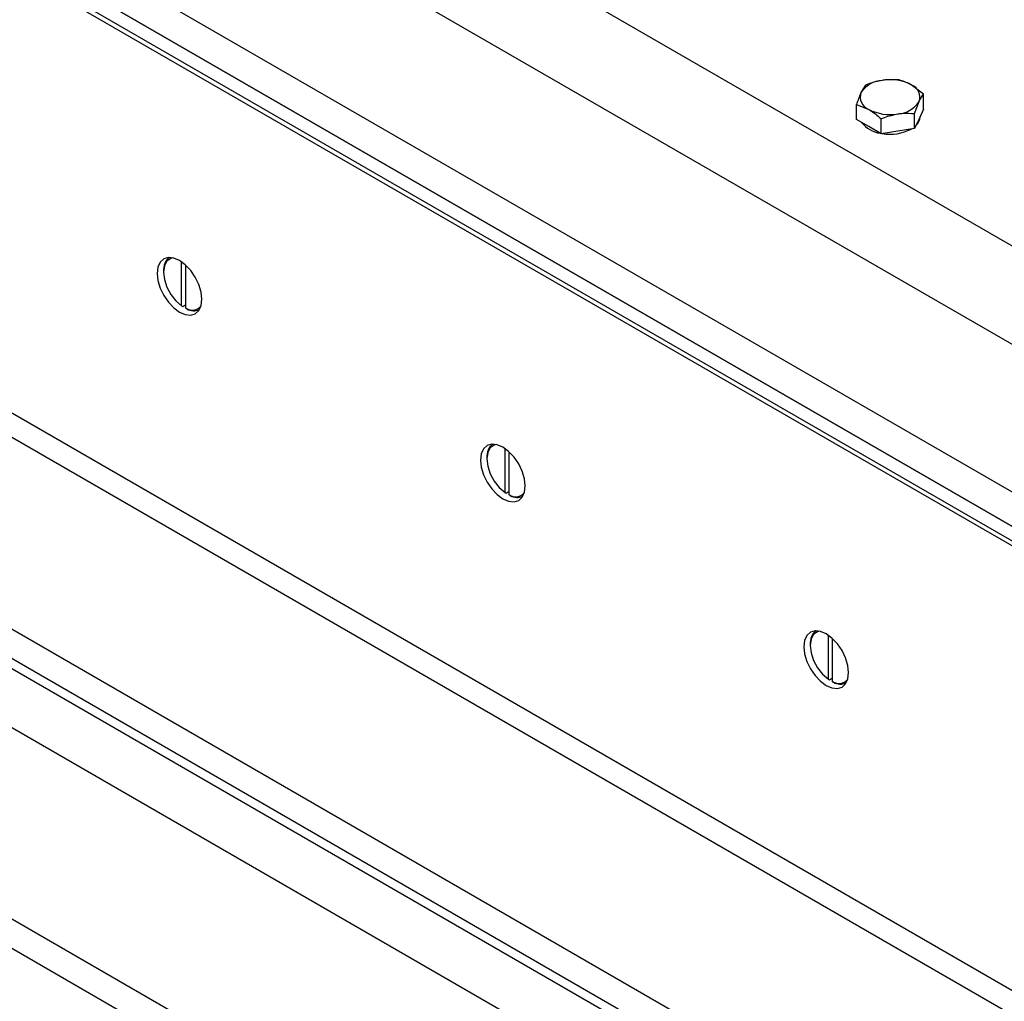
# Model space of a CAD drawing. Units: millimetres. Extents: x 8 to 204, y 4 to 288.
# Drawn here: x 148 to 156, y 137 to 146 of the extents above; entities that cross this region are included whole.
import ezdxf

# ---------------------------------------------------------------- set-up
doc = ezdxf.new("R2010")
doc.units = ezdxf.units.MM

msp = doc.modelspace()

# ---------------------------------------------------------------- linework, layer by layer
at = {"color": 7, "linetype": 'Continuous', "lineweight": 25}
for p, q in [((172.68914, 134.20127), (140.86933, 152.57045)), ((172.33559, 133.5889), (140.51578, 151.95808)), ((140.72791, 150.61081), (172.12345, 132.48655)), ((140.77211, 150.29946), (172.57423, 131.94048)), ((172.4063, 132.03743), (141.01076, 150.16169)), ((140.76327, 150.14126), (172.58307, 131.77207)), ((172.4063, 131.91494), (141.01076, 150.0392)), ((171.98203, 128.22014), (140.51578, 146.38522)), ((172.28201, 128.24985), (140.81576, 146.41493)), ((139.9319, 145.1303), (169.8082, 127.88307)), ((155.05483, 145.01626), (155.01748, 144.95401)), ((155.5378, 144.94155), (155.43573, 145.01871)), ((155.5378, 144.81689), (155.5378, 144.94155)), ((139.9319, 144.88533), (169.8082, 127.63811)), ((154.98012, 144.73063), (154.98012, 144.85529)), ((154.98012, 144.85529), (155.08218, 144.8146)), ((155.46308, 144.78058), (155.50044, 144.8793)), ((155.46308, 144.65592), (155.46308, 144.78058)), ((155.5378, 144.81689), (155.50044, 144.73641)), ((155.50896, 144.75335), (155.50896, 144.75476)), ((155.08218, 144.67171), (154.98012, 144.73063)), ((155.18424, 144.61279), (155.08218, 144.67171)), ((155.18424, 144.61279), (155.18424, 144.73745)), ((155.50044, 144.73641), (155.46308, 144.65592)), ((155.32366, 144.63436), (155.18424, 144.61279)), ((155.46308, 144.65592), (155.32366, 144.63436)), ((140.51578, 143.97643), (171.98203, 125.81135)), ((141.65343, 143.80957), (170.84439, 126.95798)), ((149.37229, 143.18212), (149.37229, 143.54752)), ((149.40765, 143.16171), (149.40765, 143.51915)), ((149.22203, 143.47192), (149.22203, 143.46172)), ((149.38113, 143.17697), (149.40765, 143.19227)), ((149.37229, 143.18212), (149.38113, 143.17697)), ((149.41649, 143.15655), (149.40765, 143.16171)), ((169.8082, 125.47428), (139.9319, 142.7215)), ((169.8082, 125.22932), (139.9319, 142.47654)), ((152.0593, 141.63095), (152.0593, 141.99635)), ((152.09465, 141.61054), (152.09465, 141.96798)), ((151.90904, 141.92075), (151.90904, 141.91054)), ((152.06814, 141.62579), (152.09465, 141.6411)), ((152.0593, 141.63095), (152.06814, 141.62579)), ((152.10349, 141.60538), (152.09465, 141.61054)), ((154.74631, 140.07977), (154.74631, 140.44517)), ((154.78166, 140.05936), (154.78166, 140.4168)), ((154.59604, 140.36957), (154.59604, 140.35937)), ((154.75514, 140.07461), (154.78166, 140.08992)), ((154.74631, 140.07977), (154.75514, 140.07461)), ((154.7905, 140.0542), (154.78166, 140.05936))]:
    msp.add_line(p, q, dxfattribs=at)
at = {"color": 7, "linetype": 'Continuous', "lineweight": 25, "flags": 128}
for points in [[(149.54023, 143.23721), (149.53391, 143.29633), (149.51536, 143.35873), (149.48587, 143.42015), (149.44742, 143.47641), (149.40266, 143.52366), (149.35462, 143.5587), (149.30658, 143.57913), (149.26181, 143.58356), (149.22337, 143.57169), (149.19387, 143.54433), (149.17533, 143.50334), (149.169, 143.45151), (149.17533, 143.39239), (149.19387, 143.32999), (149.22337, 143.26857), (149.26181, 143.21231), (149.30658, 143.16505), (149.35462, 143.13002), (149.40266, 143.10959), (149.44742, 143.10516), (149.48587, 143.11703), (149.51536, 143.14439), (149.53391, 143.18538), (149.54023, 143.23721)], [(149.30075, 143.58057), (149.28287, 143.57597), (149.25006, 143.55281), (149.22919, 143.51361), (149.22203, 143.46172), (149.22919, 143.40156), (149.25006, 143.33827), (149.28287, 143.27723), (149.3248, 143.22366), (149.37229, 143.18212)], [(152.22724, 141.68603), (152.22091, 141.74516), (152.20237, 141.80756), (152.17287, 141.86898), (152.13443, 141.92523), (152.08966, 141.97249), (152.04162, 142.00753), (151.99358, 142.02796), (151.94881, 142.03239), (151.91037, 142.02052), (151.88087, 141.99315), (151.86233, 141.95216), (151.85601, 141.90034), (151.86233, 141.84121), (151.88087, 141.77881), (151.91037, 141.71739), (151.94881, 141.66113), (151.99358, 141.61388), (152.04162, 141.57884), (152.08966, 141.55841), (152.13443, 141.55398), (152.17287, 141.56585), (152.20237, 141.59322), (152.22091, 141.63421), (152.22724, 141.68603)], [(151.98776, 142.0294), (151.96987, 142.02479), (151.93707, 142.00163), (151.9162, 141.96243), (151.90904, 141.91054), (151.9162, 141.85038), (151.93707, 141.78709), (151.96987, 141.72605), (152.01181, 141.67248), (152.0593, 141.63095)], [(154.91424, 140.13485), (154.90792, 140.19398), (154.88938, 140.25638), (154.85988, 140.3178), (154.82144, 140.37406), (154.77667, 140.42131), (154.72863, 140.45635), (154.68059, 140.47678), (154.63582, 140.48121), (154.59738, 140.46934), (154.56788, 140.44198), (154.54934, 140.40099), (154.54301, 140.34916), (154.54934, 140.29003), (154.56788, 140.22764), (154.59738, 140.16621), (154.63582, 140.10996), (154.68059, 140.0627), (154.72863, 140.02767), (154.77667, 140.00724), (154.82144, 140.00281), (154.85988, 140.01468), (154.88938, 140.04204), (154.90792, 140.08303), (154.91424, 140.13485)], [(154.67477, 140.47822), (154.65688, 140.47362), (154.62408, 140.45046), (154.60321, 140.41126), (154.59604, 140.35937), (154.60321, 140.29921), (154.62408, 140.23591), (154.65688, 140.17488), (154.69881, 140.12131), (154.74631, 140.07977)]]:
    msp.add_lwpolyline(points, dxfattribs=at)
at = {"color": 7, "linetype": 'Continuous', "lineweight": 25}
for centre, radius, start, end in [((155.20792, 144.82825), 0.22822, 93.433502, 146.561121), ((155.25938, 144.67786), 0.38376, 62.642825, 99.771097), ((155.39681, 144.91592), 0.10991, 340.538998, 69.257925), ((155.12111, 144.91739), 0.10991, 160.538998, 249.257925), ((155.30999, 145.00506), 0.22822, 273.433502, 326.561121), ((155.25853, 145.15545), 0.38376, 242.642825, 279.771097), ((155.40706, 144.75667), 0.10195, 311.228426, 358.134552), ((155.21115, 144.85427), 0.23971, 218.213488, 261.791888), ((155.2595, 144.99064), 0.38233, 259.980184, 297.605894), ((149.34923, 143.48384), 0.12775, 128.381074, 185.350631), ((149.45959, 143.24277), 0.09627, 237.345571, 318.985456), ((149.47345, 143.25614), 0.11472, 240.228749, 293.806868), ((152.03623, 141.93266), 0.12775, 128.38098, 185.350639), ((152.1466, 141.69159), 0.09627, 237.345569, 318.985511), ((152.16046, 141.70496), 0.11472, 240.228743, 293.806939), ((154.72324, 140.38149), 0.12775, 128.381042, 185.350634), ((154.83361, 140.14042), 0.09627, 237.345569, 318.985528), ((154.84746, 140.15379), 0.11472, 240.228746, 293.806901)]:
    msp.add_arc(centre, radius, start, end, dxfattribs=at)
for points, knots in [([(155.19425, 145.05606), (155.15701, 145.048), (155.10981, 145.03779), (155.06441, 145.02001), (155.05483, 145.01626)], [0, 0, 0, 0, 0.7889992, 1, 1, 1, 1]), ([(155.33367, 145.05939), (155.29835, 145.06138), (155.25237, 145.06398), (155.20519, 145.05755), (155.19425, 145.05606)], [0, 0, 0, 0, 0.7681507, 1, 1, 1, 1]), ([(155.43573, 145.01871), (155.43331, 145.02008), (155.39885, 145.03972), (155.36508, 145.04991), (155.33367, 145.05939)], [0, 0, 0, 0, 0.0702006, 1, 1, 1, 1]), ([(155.01748, 144.95401), (155.01659, 144.95208), (155.00398, 144.92464), (154.99161, 144.88871), (154.98012, 144.85529)], [0, 0, 0, 0, 0.0702006, 1, 1, 1, 1]), ([(155.50044, 144.8793), (155.50132, 144.88119), (155.51394, 144.90811), (155.5263, 144.92544), (155.5378, 144.94155)], [0, 0, 0, 0, 0.0702006, 1, 1, 1, 1]), ([(155.08218, 144.8146), (155.0846, 144.81319), (155.11907, 144.79303), (155.15284, 144.76423), (155.18424, 144.73745)], [0, 0, 0, 0, 0.07020058, 1, 1, 1, 1]), ([(155.18424, 144.73745), (155.19382, 144.7412), (155.23922, 144.75898), (155.28642, 144.76919), (155.32366, 144.77725)], [0, 0, 0, 0, 0.2110008, 1, 1, 1, 1]), ([(155.32366, 144.77725), (155.3346, 144.77874), (155.38178, 144.78517), (155.42776, 144.78258), (155.46308, 144.78058)], [0, 0, 0, 0, 0.2318493, 1, 1, 1, 1])]:
    msp.add_open_spline(points, degree=3, knots=knots, dxfattribs=at)

doc.saveas('drawing.dxf')
